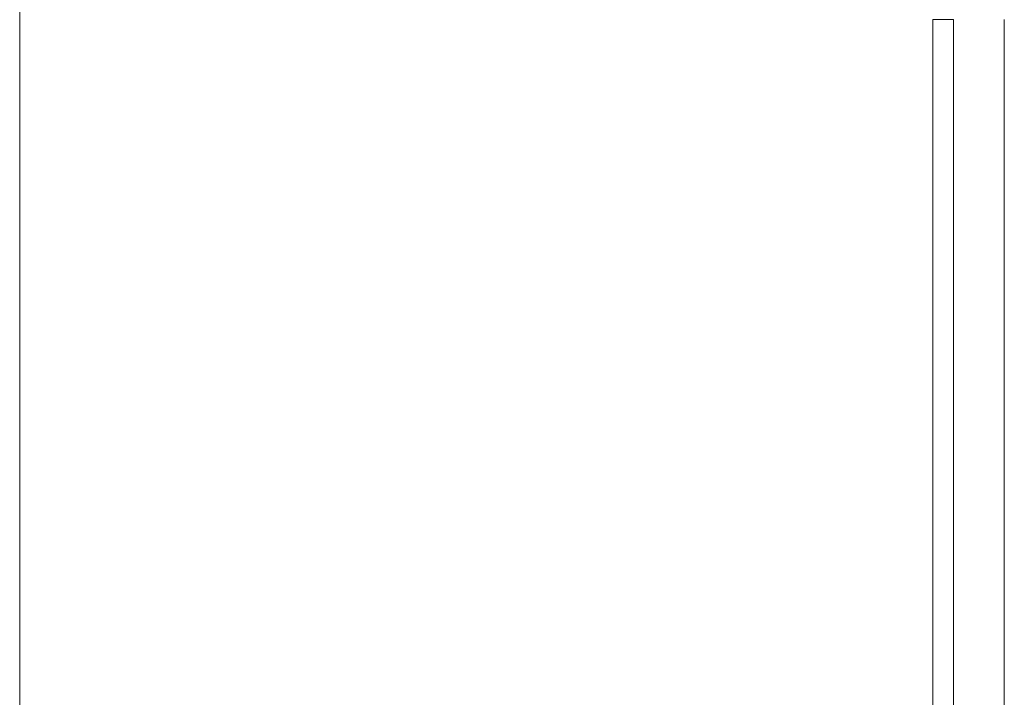
# Model space of a CAD drawing. Units: millimetres. Extents: x -143845 to 219635, y 80705 to 160276.
# Drawn here: x 43450 to 43629, y 106141 to 106265 of the extents above; entities that cross this region are included whole.
import ezdxf

# ---------------------------------------------------------------- set-up
doc = ezdxf.new("R2010")
doc.units = ezdxf.units.MM
doc.header["$MEASUREMENT"] = 0
doc.layers.add('New_0_Pen_No__11', color=11, linetype='Continuous', lineweight=18)
doc.layers.add('Structure', color=3, linetype='Continuous', lineweight=50)

# ---------------------------------------------------------------- blocks, each defined once
blk = doc.blocks.new('ghuyiuyi')
at = {"color": 89, "lineweight": 5}
for p, q in [((52358.25, 106219.94), (52358.25, 107063.94)), ((52358.25, 107063.94), (52358.25, 106224.94)), ((52525, 106444.94), (52525, 106252.49)), ((52528.76, 106444.94), (52525, 106444.94)), ((52525, 106252.49), (52525, 106444.94)), ((52528.76, 106444.94), (52528.76, 106252.05)), ((52528.76, 106252.05), (52528.76, 106444.94)), ((52538.03, 106252.05), (52538.03, 106444.94)), ((52538.03, 106444.94), (52538.03, 106252.49))]:
    blk.add_line(p, q, dxfattribs=at)
at = {"layer": 'New_0_Pen_No__11', "color": 89, "linetype": 'Continuous', "lineweight": 5}
for p, q in [((52358.25, 106219.95), (52358.25, 107063.94)), ((52525, 106252.49), (52525, 106444.94)), ((52528.76, 106252.05), (52528.76, 106444.94)), ((52538.03, 106252.05), (52538.03, 106444.94))]:
    blk.add_line(p, q, dxfattribs=at)

msp = doc.modelspace()

# ---------------------------------------------------------------- block references
at = {"layer": 'Structure', "lineweight": 25}
msp.add_blockref('ghuyiuyi', (-8908.66, -180), dxfattribs=at)

doc.saveas('drawing.dxf')
